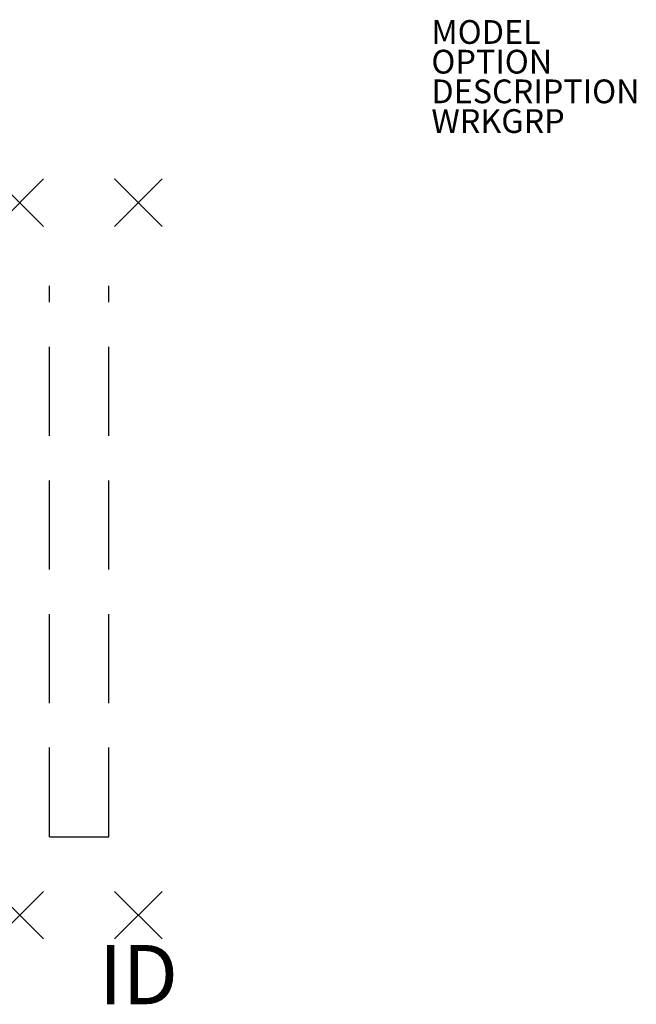
# Model space of a CAD drawing. Extents: x -5 to 21, y -33.8 to 7.7.
import ezdxf
from ezdxf.enums import TextEntityAlignment as Align

# ---------------------------------------------------------------- set-up
doc = ezdxf.new("R2010")
doc.units = 0
doc.header["$LTSCALE"] = 30
doc.header["$MEASUREMENT"] = 0
doc.header["$PDMODE"] = 3
doc.linetypes.add('HIDDEN2', pattern=[0.1875, 0.125, -0.0625])
doc.layers.add('AFUWS-P', color=3, linetype='Continuous')
doc.layers.add('AFUWS-P-TN', color=7, linetype='Continuous')

msp = doc.modelspace()

# ---------------------------------------------------------------- linework, layer by layer
at = {"layer": 'AFUWS-P', "linetype": 'HIDDEN2'}
for p, q in [((-3.75, -26.694), (-3.75, -3.5)), ((-1.25, -26.694), (-1.25, -3.5)), ((-3.75, -26.694), (-1.25, -26.694))]:
    msp.add_line(p, q, dxfattribs=at)
at = {"layer": 'AFUWS-P'}
for p in [(-5, 0), (0, 0), (-5, -30), (0, -30)]:
    msp.add_point(p, dxfattribs=at)

# ---------------------------------------------------------------- texts
at = {"layer": 'AFUWS-P', "color": 7, "flags": 9}
for tag, p, s in [('MODEL', (12.342, 6.687), 'K8L3029R'), ('OPTION', (12.342, 5.437), ''), ('DESCRIPTION', (12.342, 4.187), ''), ('WRKGRP', (12.342, 2.937), '')]:
    msp.add_attdef(tag, p, s, height=1, dxfattribs=at)
at = {"layer": 'AFUWS-P-TN', "flags": 8}
msp.add_attdef('ID', text='', height=2.5, dxfattribs=at).set_placement((0, -32.5), align=Align.MIDDLE_CENTER)

doc.saveas('drawing.dxf')
